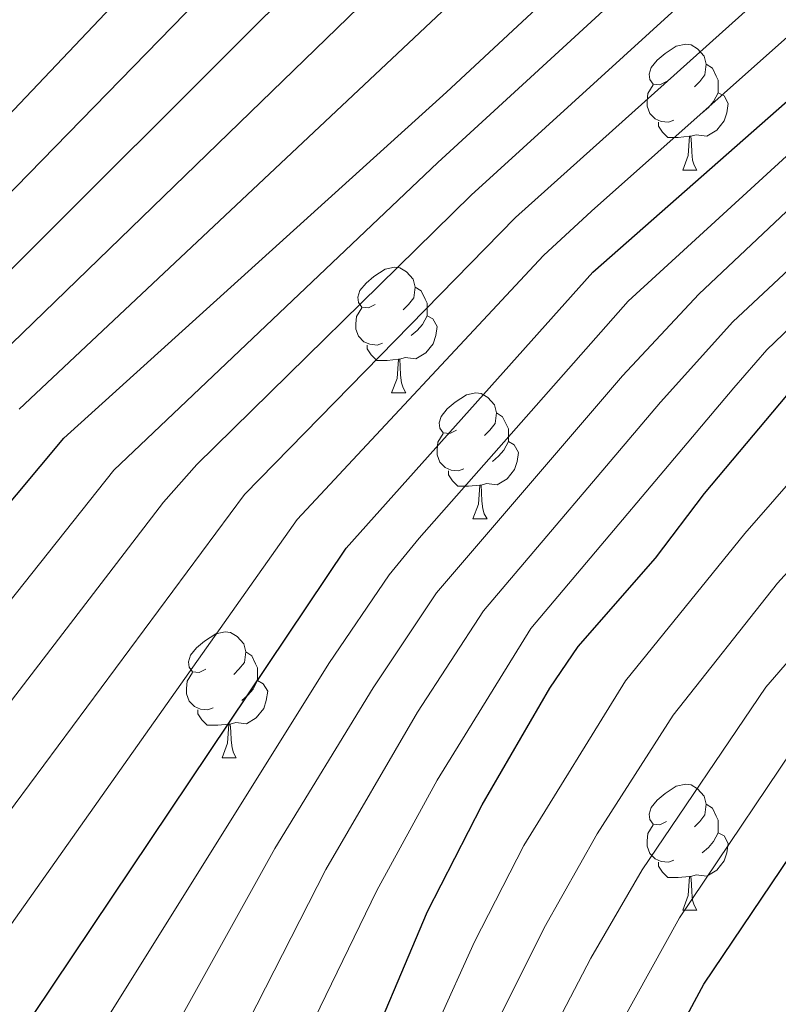
# Model space of a CAD drawing. Units: metres. Extents: x 599089 to 603588, y 4772713 to 4775749.
# Drawn here: x 600659 to 600719, y 4773802 to 4773881 of the extents above; entities that cross this region are included whole.
import ezdxf

# ---------------------------------------------------------------- set-up
doc = ezdxf.new("R2010")
doc.units = ezdxf.units.M
doc.header["$MEASUREMENT"] = 0
for name, color, linetype, lineweight in [('Nivel 36', 7, 'Continuous', 0), ('Nivel 4', 7, 'Continuous', 0), ('Nivel 5', 7, 'Continuous', 0), ('Nivel 51', 7, 'Continuous', 0), ('Nivel 54', 7, 'Continuous', 0), ('Nivel 61', 7, 'Continuous', 0), ('Nivel 63', 7, 'Continuous', 0)]:
    doc.layers.add(name, color=color, linetype=linetype, lineweight=lineweight)

msp = doc.modelspace()

# ---------------------------------------------------------------- linework, layer by layer
at = {"layer": 'Nivel 36', "color": 92, "linetype": 'Continuous', "lineweight": 0}
for p, q in [((600711.33, 4773868.6), (600712.45, 4773868.6)), ((600688.14, 4773850.83), (600689.26, 4773850.83)), ((600694.61, 4773840.8), (600695.74, 4773840.8)), ((600674.63, 4773821.75), (600675.76, 4773821.75)), ((600711.33, 4773809.61), (600712.45, 4773809.61))]:
    msp.add_line(p, q, dxfattribs=at)
at = {"layer": 'Nivel 36', "color": 92, "linetype": 'Continuous', "lineweight": 0, "flags": 128}
for points in [[(600710.03, 4773875.66), (600709.5, 4773875.4), (600708.97, 4773875.45), (600708.7, 4773875.82), (600708.65, 4773876.25), (600708.81, 4773876.77), (600709.29, 4773877.36), (600709.92, 4773877.89), (600710.82, 4773878.48), (600711.57, 4773878.64), (600711.99, 4773878.58), (600712.52, 4773878.27), (600713.05, 4773877.68), (600713.21, 4773877.04), (600713.1, 4773876.19), (600712.68, 4773875.66), (600712.26, 4773875.24)], [(600713.21, 4773877.04), (600713.69, 4773876.73), (600714, 4773876.09), (600714.16, 4773875.77), (600714.16, 4773875.19), (600714.16, 4773874.76), (600713.79, 4773874.07), (600713.37, 4773873.59), (600712.89, 4773873.17)], [(600710.61, 4773872.58), (600710.19, 4773872.42), (600709.6, 4773872.48), (600709.13, 4773872.69), (600708.7, 4773873.12), (600708.49, 4773873.7), (600708.49, 4773874.12), (600708.54, 4773874.71), (600708.97, 4773875.4)], [(600714.16, 4773874.76), (600714.62, 4773874.51), (600714.96, 4773873.9), (600714.85, 4773873.17), (600714.64, 4773872.53), (600714.06, 4773871.79), (600713.26, 4773871.31), (600712.41, 4773871.42), (600711.98, 4773871.29)], [(600711.87, 4773871.29), (600710.98, 4773871.2), (600710.14, 4773871.2), (600709.71, 4773871.63), (600709.39, 4773872.11), (600709.39, 4773872.42)], [(600711.33, 4773868.6), (600711.76, 4773869.76), (600711.87, 4773871.29), (600711.98, 4773871.29), (600712.02, 4773870.7), (600712.05, 4773870.02), (600712.12, 4773869.4), (600712.24, 4773869), (600712.45, 4773868.6)], [(600686.84, 4773857.89), (600686.31, 4773857.63), (600685.78, 4773857.68), (600685.51, 4773858.05), (600685.46, 4773858.48), (600685.62, 4773859), (600686.1, 4773859.59), (600686.73, 4773860.12), (600687.63, 4773860.71), (600688.38, 4773860.87), (600688.8, 4773860.81), (600689.33, 4773860.5), (600689.86, 4773859.91), (600690.02, 4773859.27), (600689.91, 4773858.42), (600689.49, 4773857.89), (600689.07, 4773857.47)], [(600690.02, 4773859.27), (600690.5, 4773858.96), (600690.81, 4773858.32), (600690.97, 4773858), (600690.97, 4773857.42), (600690.97, 4773856.99), (600690.6, 4773856.3), (600690.18, 4773855.82), (600689.7, 4773855.4)], [(600687.42, 4773854.81), (600687, 4773854.65), (600686.41, 4773854.71), (600685.94, 4773854.92), (600685.51, 4773855.35), (600685.3, 4773855.93), (600685.3, 4773856.35), (600685.35, 4773856.94), (600685.78, 4773857.63)], [(600690.97, 4773856.99), (600691.43, 4773856.74), (600691.77, 4773856.13), (600691.66, 4773855.4), (600691.45, 4773854.76), (600690.87, 4773854.02), (600690.07, 4773853.54), (600689.22, 4773853.65), (600688.79, 4773853.52)], [(600688.68, 4773853.52), (600687.79, 4773853.43), (600686.95, 4773853.43), (600686.52, 4773853.86), (600686.2, 4773854.34), (600686.2, 4773854.65)], [(600688.14, 4773850.83), (600688.57, 4773851.99), (600688.68, 4773853.52), (600688.79, 4773853.52), (600688.83, 4773852.93), (600688.86, 4773852.25), (600688.93, 4773851.63), (600689.05, 4773851.23), (600689.26, 4773850.83)], [(600693.31, 4773847.86), (600692.78, 4773847.59), (600692.25, 4773847.65), (600691.99, 4773848.02), (600691.93, 4773848.44), (600692.09, 4773848.96), (600692.57, 4773849.56), (600693.21, 4773850.09), (600694.11, 4773850.67), (600694.85, 4773850.83), (600695.28, 4773850.78), (600695.81, 4773850.46), (600696.34, 4773849.88), (600696.5, 4773849.24), (600696.39, 4773848.39), (600695.96, 4773847.86), (600695.54, 4773847.43)], [(600696.5, 4773849.24), (600696.97, 4773848.92), (600697.29, 4773848.28), (600697.45, 4773847.96), (600697.45, 4773847.38), (600697.45, 4773846.96), (600697.08, 4773846.27), (600696.66, 4773845.79), (600696.18, 4773845.37)], [(600693.9, 4773844.78), (600693.47, 4773844.62), (600692.89, 4773844.68), (600692.41, 4773844.89), (600691.99, 4773845.31), (600691.77, 4773845.9), (600691.77, 4773846.32), (600691.83, 4773846.9), (600692.25, 4773847.59)], [(600697.45, 4773846.96), (600697.9, 4773846.71), (600698.25, 4773846.09), (600698.14, 4773845.37), (600697.93, 4773844.73), (600697.34, 4773843.99), (600696.55, 4773843.51), (600695.7, 4773843.61), (600695.27, 4773843.48)], [(600695.16, 4773843.48), (600694.27, 4773843.4), (600693.42, 4773843.4), (600693, 4773843.83), (600692.68, 4773844.3), (600692.68, 4773844.62)], [(600694.61, 4773840.8), (600695.05, 4773841.96), (600695.16, 4773843.48), (600695.27, 4773843.48), (600695.3, 4773842.9), (600695.34, 4773842.21), (600695.41, 4773841.6), (600695.52, 4773841.2), (600695.74, 4773840.8)], [(600673.33, 4773828.81), (600672.8, 4773828.55), (600672.27, 4773828.6), (600672.01, 4773828.97), (600671.95, 4773829.4), (600672.11, 4773829.92), (600672.59, 4773830.51), (600673.23, 4773831.04), (600674.13, 4773831.63), (600674.88, 4773831.79), (600675.3, 4773831.73), (600675.83, 4773831.42), (600676.36, 4773830.83), (600676.52, 4773830.19), (600676.41, 4773829.34), (600675.98, 4773828.81), (600675.56, 4773828.39)], [(600676.52, 4773830.19), (600677, 4773829.88), (600677.31, 4773829.24), (600677.47, 4773828.92), (600677.47, 4773828.34), (600677.47, 4773827.91), (600677.1, 4773827.22), (600676.68, 4773826.74), (600676.2, 4773826.32)], [(600673.92, 4773825.73), (600673.49, 4773825.57), (600672.91, 4773825.63), (600672.43, 4773825.84), (600672.01, 4773826.27), (600671.79, 4773826.85), (600671.79, 4773827.27), (600671.85, 4773827.86), (600672.27, 4773828.55)], [(600677.47, 4773827.91), (600677.92, 4773827.66), (600678.27, 4773827.05), (600678.16, 4773826.32), (600677.95, 4773825.68), (600677.36, 4773824.94), (600676.57, 4773824.46), (600675.72, 4773824.57), (600675.29, 4773824.44)], [(600675.18, 4773824.44), (600674.29, 4773824.35), (600673.44, 4773824.35), (600673.02, 4773824.78), (600672.7, 4773825.26), (600672.7, 4773825.57)], [(600674.63, 4773821.75), (600675.07, 4773822.91), (600675.18, 4773824.44), (600675.29, 4773824.44), (600675.32, 4773823.85), (600675.36, 4773823.17), (600675.43, 4773822.55), (600675.54, 4773822.15), (600675.76, 4773821.75)], [(600710.03, 4773816.67), (600709.5, 4773816.41), (600708.97, 4773816.46), (600708.7, 4773816.83), (600708.65, 4773817.26), (600708.81, 4773817.78), (600709.29, 4773818.37), (600709.92, 4773818.9), (600710.82, 4773819.49), (600711.57, 4773819.65), (600711.99, 4773819.59), (600712.52, 4773819.28), (600713.05, 4773818.69), (600713.21, 4773818.05), (600713.1, 4773817.2), (600712.68, 4773816.67), (600712.26, 4773816.25)], [(600713.21, 4773818.05), (600713.69, 4773817.74), (600714, 4773817.1), (600714.16, 4773816.78), (600714.16, 4773816.2), (600714.16, 4773815.77), (600713.79, 4773815.08), (600713.37, 4773814.6), (600712.89, 4773814.18)], [(600710.61, 4773813.59), (600710.19, 4773813.43), (600709.6, 4773813.49), (600709.13, 4773813.7), (600708.7, 4773814.13), (600708.49, 4773814.71), (600708.49, 4773815.13), (600708.54, 4773815.72), (600708.97, 4773816.41)], [(600714.16, 4773815.77), (600714.62, 4773815.52), (600714.96, 4773814.91), (600714.85, 4773814.18), (600714.64, 4773813.54), (600714.06, 4773812.8), (600713.26, 4773812.32), (600712.41, 4773812.43), (600711.98, 4773812.3)], [(600711.87, 4773812.3), (600710.98, 4773812.21), (600710.14, 4773812.21), (600709.71, 4773812.64), (600709.39, 4773813.12), (600709.39, 4773813.43)], [(600711.33, 4773809.61), (600711.76, 4773810.77), (600711.87, 4773812.3), (600711.98, 4773812.3), (600712.02, 4773811.71), (600712.05, 4773811.03), (600712.12, 4773810.41), (600712.24, 4773810.01), (600712.45, 4773809.61)]]:
    msp.add_lwpolyline(points, dxfattribs=at)
at = {"layer": 'Nivel 4', "color": 36, "linetype": 'Continuous', "lineweight": 30, "flags": 128}
for points, elevation in [([(600642.92, 4773857.47), (600687.72, 4773904.74), (600714.83, 4773931.2), (600724.26, 4773940.87), (600729.88, 4773947.17), (600736.92, 4773956.52), (600744.34, 4773969.14), (600749.49, 4773979.09), (600753.32, 4773989.02), (600758.7, 4774007.03), (600768.33, 4774027.11)], 325), ([(600633.46, 4773813.04), (600662.04, 4773847.23), (600692.52, 4773874.81), (600731.34, 4773910.95), (600755.25, 4773931.79), (600771.9, 4773953.76), (600783.11, 4773975.65), (600791.8, 4774005.37), (600799.39, 4774026.61)], 350), ([(600635.38, 4773756.26), (600659.6, 4773801.28), (600684.51, 4773838.45), (600704.18, 4773860.45), (600738.25, 4773890.49), (600755.6, 4773904), (600787.93, 4773927.97), (600796.83, 4773941.38), (600807.33, 4773971.12), (600807.74, 4773972.22), (600812.01, 4773992.98), (600815.58, 4774004.44), (600817.4, 4774008.99), (600820.38, 4774014.89)], 375), ([(600657.98, 4773732.95), (600659.76, 4773736.54), (600664.35, 4773750.39), (600669.25, 4773762.32), (600685.29, 4773796), (600691.01, 4773809.49), (600695.36, 4773818.01), (600700.74, 4773827.3), (600702.99, 4773830.61), (600709.16, 4773837.67), (600713.06, 4773842.83), (600721.29, 4773852.61), (600727.58, 4773858.83), (600736.69, 4773868.84), (600743.79, 4773874.59), (600760.57, 4773885.47)], 400), ([(600643.64, 4773699.55), (600660.75, 4773708.84), (600675.15, 4773717.48), (600677.51, 4773721.74), (600683.94, 4773739.34), (600693.87, 4773766.66), (600696.45, 4773774.73), (600707.73, 4773793.89), (600713, 4773803.72), (600726.16, 4773823.22), (600729.19, 4773826.77), (600732.08, 4773829.54), (600739.23, 4773835.34), (600750.06, 4773844.83), (600753.32, 4773847.29), (600760.52, 4773851.55), (600767.7, 4773856.91), (600771.62, 4773859.38), (600783.62, 4773864.34), (600793.46, 4773870.42), (600806.45, 4773876.89), (600813.54, 4773880.99)], 425)]:
    msp.add_lwpolyline(points, dxfattribs=dict(at, elevation=elevation))
at = {"layer": 'Nivel 5', "color": 36, "linetype": 'Continuous', "lineweight": 0, "flags": 128}
for points, elevation in [([(600652.06, 4773854.95), (600693.84, 4773896.66), (600731.92, 4773933.11), (600740.48, 4773941.87), (600744, 4773946.03), (600757.19, 4773966.54), (600762.31, 4773976.86), (600765.23, 4773983.67), (600772.02, 4774005.93), (600782.77, 4774031.02)], 335), ([(600655.26, 4773852.24), (600697.62, 4773893.32), (600735.75, 4773929.23), (600746.06, 4773939.22), (600748.62, 4773942.29), (600758.14, 4773956.29), (600760.61, 4773959.45), (600766.22, 4773970.3), (600770.71, 4773979.67), (600777.93, 4774003.53), (600787.94, 4774028.79)], 340), ([(600658.46, 4773849.53), (600728.04, 4773915), (600750.66, 4773935.51), (600753.21, 4773938.57), (600766.39, 4773956.83), (600776.81, 4773977.38), (600785.09, 4774004.92), (600793.16, 4774026.52)], 345), ([(600648.86, 4773857.66), (600690.38, 4773900.3), (600728.09, 4773936.99), (600733.79, 4773943.08), (600739.38, 4773949.77), (600748.94, 4773964.85), (600755.06, 4773976.16), (600759.28, 4773986.35), (600764.7, 4774004.6), (600766.14, 4774008.33), (600773.83, 4774025.02)], 330), ([(600639.36, 4773751.28), (600663.93, 4773798.54), (600683.15, 4773829.26), (600687.95, 4773836.34), (600690.34, 4773839.27), (600706.98, 4773858.15), (600727.48, 4773876.94), (600739.14, 4773887.05), (600752.81, 4773897.35), (600791.11, 4773924.53), (600796.06, 4773929.88), (600799.33, 4773934.15), (600802.57, 4773940.53), (600804.3, 4773947.5), (600810.63, 4773970.03), (600814.14, 4773985.17), (600819.27, 4774001.85), (600822.83, 4774010.35), (600831.3, 4774024.38)], 380), ([(600638.02, 4773809.43), (600666.01, 4773844.69), (600691.82, 4773869.2), (600730.38, 4773904.63), (600755.75, 4773926.09), (600757.89, 4773928.14), (600774.4, 4773947.57), (600777.92, 4773953.44), (600787.45, 4773973.32), (600796.08, 4774003.65), (600802.88, 4774022.65)], 355), ([(600645.46, 4773810.17), (600669.97, 4773842.14), (600672.62, 4773845.14), (600694.48, 4773866.61), (600726.75, 4773896), (600736.63, 4773904.73), (600760.53, 4773924.49), (600776.46, 4773941.16), (600778.93, 4773944.3), (600783.5, 4773952.45), (600791.79, 4773970.99), (600793.1, 4773974.77), (600799.83, 4774000.24), (600802.92, 4774009.52), (600807.37, 4774021.05)], 360), ([(600654.37, 4773803.63), (600680.61, 4773840.74), (600700.23, 4773861.79), (600704.07, 4773865.31), (600735.54, 4773893.35), (600765.24, 4773916.71), (600778.03, 4773927.36), (600781.38, 4773929.59), (600783.33, 4773931.29), (600785.68, 4773934.53), (600791.84, 4773943.85), (600801.5, 4773969.25), (600802.71, 4773972.79), (600807.58, 4773994.12), (600811.36, 4774006.13), (600813.09, 4774010.53), (600816.18, 4774017.23)], 370), ([(600648.99, 4773805.75), (600676.42, 4773842.73), (600698, 4773864.83), (600735.87, 4773898.82), (600762.06, 4773919.85), (600774.75, 4773931.65), (600778.06, 4773933.93), (600781.13, 4773937.8), (600786.86, 4773946.33), (600796.85, 4773970.72), (600798.09, 4773974.47), (600804.28, 4773999.09), (600807.14, 4774007.82), (600810.25, 4774015.78)], 365), ([(600655.15, 4773757.8), (600659.5, 4773766.94), (600682.9, 4773812.85), (600690.21, 4773825.39), (600695.47, 4773833.47), (600709.56, 4773850.09), (600715.32, 4773856.49), (600723.02, 4773863.71), (600732.08, 4773872.89), (600739.95, 4773879.52), (600756.69, 4773891.41)], 390), ([(600652.58, 4773722.04), (600660.4, 4773723.71), (600664.01, 4773725.77), (600664.84, 4773726.76), (600666.73, 4773730.32), (600672.73, 4773747.47), (600685.22, 4773777.96), (600700.29, 4773808.21), (600704.51, 4773815.69), (600710.58, 4773825.15), (600718.88, 4773835.66), (600726.52, 4773844.08), (600734.65, 4773851.55), (600743.34, 4773860.21), (600746.45, 4773862.73), (600760.65, 4773872.47), (600764.99, 4773875.03), (600777.04, 4773880.23), (600789.47, 4773887.94)], 410), ([(600656.14, 4773744.71), (600658.93, 4773752.27), (600664.37, 4773764.63), (600686.95, 4773811.17), (600691.77, 4773819.98), (600699.22, 4773832.05), (600715.41, 4773851.25), (600718.04, 4773854.26), (600725.3, 4773861.27), (600734.38, 4773870.86), (600741.87, 4773877.05), (600758.63, 4773888.44)], 395), ([(600657.82, 4773727.24), (600661.35, 4773729.77), (600663.25, 4773733.42), (600668.54, 4773748.93), (600673.28, 4773760.73), (600681.57, 4773779.25), (600688.74, 4773793.81), (600694.73, 4773807.08), (600698.68, 4773814.75), (600706.78, 4773827.88), (600716.29, 4773839.62), (600723.64, 4773848.06), (600731.12, 4773855.19), (600740.01, 4773864.53), (600743.03, 4773867.16), (600746.3, 4773869.48), (600760.55, 4773879.09), (600774.85, 4773885.52)], 405), ([(600655.3, 4773717.64), (600662.89, 4773720.15), (600666.51, 4773721.95), (600668.28, 4773723.67), (600670.21, 4773727.21), (600676.92, 4773746.02), (600689.01, 4773776.99), (600704.02, 4773805.79), (600708.09, 4773812.81), (600717.94, 4773827.38), (600726.54, 4773837.3), (600746.67, 4773855.9), (600764.09, 4773868.06), (600767.2, 4773869.81), (600779.23, 4773874.93), (600792, 4773882.69)], 415), ([(600653.37, 4773766.79), (600665.56, 4773790.6), (600678.84, 4773814.53), (600686.68, 4773827.33), (600691.71, 4773834.91), (600706.53, 4773852.19), (600712.6, 4773858.7), (600729.78, 4773874.91), (600738.02, 4773881.98)], 385), ([(600658.03, 4773713.24), (600668.87, 4773718.29), (600671.71, 4773720.57), (600673.74, 4773724.07), (600692.73, 4773775.86), (600711.06, 4773808.99), (600722.05, 4773825.3), (600728.73, 4773832.87), (600749.7, 4773851.39), (600767.55, 4773863.62), (600781.42, 4773869.63), (600789.97, 4773874.93), (600803.44, 4773881.97)], 420)]:
    msp.add_lwpolyline(points, dxfattribs=dict(at, elevation=elevation))
at = {"layer": 'Nivel 61', "color": 250, "linetype": 'Continuous', "lineweight": 0}
msp.add_3dface([(600017.34, 4773119.71), (599983.35, 4775433.31), (603372.85, 4775483.83), (603407.97, 4773170.27)], dxfattribs=at)
at = {"layer": 'Nivel 63', "color": 7, "linetype": 'Continuous', "lineweight": 0}
msp.add_3dface([(599133.61, 4772712.67), (599089.35, 4775682.35), (603544, 4775748.77), (603588.22, 4772779.09)], dxfattribs=at)

# ---------------------------------------------------------------- meshes
at = {"layer": 'Nivel 51', "color": 154, "linetype": 'Continuous', "lineweight": 13}
mesh = msp.add_polyface(dxfattribs=at)
corners = [(600289.89, 4773441.42, 297.98), (600274.46, 4773436.41, 298.74), (600270.17, 4773443.96, 298.66), (600267.41, 4773454.9, 298.47), (600266.33, 4773462.42, 298.19), (600266.27, 4773467.66, 297.92), (600266.52, 4773473.89, 297.78), (600268.69, 4773483.75, 297.55), (600271.09, 4773490.18, 297.42), (600274.95, 4773496.5, 297), (600283.74, 4773509.69, 294.7), (600291.18, 4773520.19, 293.54), (600296.16, 4773526.43, 293.01), (600302.95, 4773533.47, 292.63), (600317.46, 4773547.2, 291.94), (600331.74, 4773561.88, 291.28), (600343.42, 4773574.47, 290.86), (600350.85, 4773583.93, 290.95), (600355.69, 4773592.34, 290.83), (600366.54, 4773613.73, 290.26), (600392.14, 4773662.11, 288.56), (600393.65, 4773665.79, 288.43), (600396.22, 4773676.77, 288.11), (600396.87, 4773680.75, 288.01), (600397.1, 4773684.72, 287.92), (600392.71, 4773725.39, 287.55), (600392.62, 4773730.14, 287.55), (600392.56, 4773733.38, 287.55), (600393.46, 4773741.01, 287.55), (600394.38, 4773744.88, 287.18), (600397.5, 4773752.15, 285.83), (600401.4, 4773758.39, 285.42), (600403.84, 4773761.51, 285.35), (600408.98, 4773766.55, 285.19), (600415.49, 4773771.48, 284.82), (600422.35, 4773775.53, 284.44), (600428.66, 4773778.14, 284.18), (600451.83, 4773784.37, 283.89), (600468.46, 4773789.8, 283.3), (600479.67, 4773794.13, 282.89), (600488.31, 4773798.46, 282.58), (600498.31, 4773805.09, 282.22), (600501.16, 4773807.31, 282.2), (600512.64, 4773816.28, 282.14), (600521.66, 4773824.18, 282.2), (600532.29, 4773834.68, 281.67), (600543.55, 4773847.44, 281.09), (600555.63, 4773863.37, 280.86), (600559.54, 4773869.13, 280.74), (600567.48, 4773883.03, 280.4), (600572.85, 4773891.33, 280.14), (600583.04, 4773903.63, 279.42), (600596.58, 4773918.27, 278.84), (600602.2, 4773923.97, 278.65), (600608.04, 4773929.28, 278.46), (600633.24, 4773949.17, 277.65), (600656.94, 4773969.06, 275.9), (600669.47, 4773980.49, 275.09), (600674.97, 4773986.23, 274.6), (600679.61, 4773992.81, 274.12), (600681.63, 4773997.43, 274.06), (600682.45, 4774001.34, 274.09), (600682.96, 4774005.89, 273.97), (600683.9, 4774021.86, 273.46), (600685.51, 4774031.14, 273.1), (600688.14, 4774039.74, 272.73), (600691.52, 4774047.07, 272.34), (600693.48, 4774050.54, 272.13), (600697.93, 4774057.04, 271.72), (600719.99, 4774084.95, 270.25), (600736.87, 4774107.29, 269.88), (600744.63, 4774117.02, 269.56), (600755.61, 4774128.65, 268.82), (600778.1, 4774149.42, 268.36), (600789.52, 4774158.15, 268.02), (600793.06, 4774160.02, 267.87), (600796.19, 4774160.91, 267.69), (600805.56, 4774162.37, 266.68), (600813.35, 4774164.1, 266.46), (600823.29, 4774167.02, 266.28), (600830.7, 4774170.04, 266.15), (600838.93, 4774174.59, 266.01), (600851.99, 4774183.85, 265.78), (600869.65, 4774198.09, 265.38), (600885.9, 4774214.87, 265), (600896.76, 4774225.47, 264.67), (600901.86, 4774231.61, 264.49), (600911.28, 4774243.88, 264), (600921.61, 4774255.99, 262.39), (600926.86, 4774263.06, 261.71), (600931, 4774269.89, 261.14), (600935.57, 4774279.24, 260.49), (600941.23, 4774292.18, 259.86), (600945.71, 4774303.31, 259.79), (600949.28, 4774310.94, 259.41), (600956.68, 4774323.57, 258.3), (600963.43, 4774333.41, 257.2), (600966.57, 4774339.35, 256.63), (600969.5, 4774348.94, 255.95), (600971.5, 4774360.5, 255.62), (600972.65, 4774364.31, 255.41), (600975.13, 4774370.73, 254.95), (600978.83, 4774377.74, 254.21), (600980.64, 4774380.19, 253.94), (600983.55, 4774383.04, 253.62), (600987.02, 4774385, 253.3), (600989.73, 4774385.8, 253.15), (600987.47, 4774370.66, 260.24), (600984.96, 4774365.37, 254.79), (600983.16, 4774358.77, 255.62), (600981.97, 4774347.1, 256.58), (600981.21, 4774343.19, 256.8), (600978.85, 4774336.39, 257.13), (600974.09, 4774324.95, 257.63), (600971.27, 4774320.31, 257.87), (600953.55, 4774296.35, 259.48), (600945.48, 4774283.88, 259.81), (600939.57, 4774273.88, 260.65), (600935.92, 4774265.39, 261.99), (600929.34, 4774252.89, 262.94), (600924.11, 4774244.5, 263.5), (600917.27, 4774234.67, 264.17), (600907.4, 4774222.28, 264.67), (600888.38, 4774200.21, 265.09), (600876.7, 4774187.69, 265.53), (600870.61, 4774182.35, 265.59), (600867.25, 4774180.15, 265.62), (600863.66, 4774178.39, 265.68), (600831.64, 4774165.52, 266.52), (600822.58, 4774160.98, 266.52), (600815.11, 4774157.94, 266.69), (600810.29, 4774157.21, 266.69), (600804.26, 4774156.46, 267.36), (600799.32, 4774156.07, 267.53), (600794.66, 4774154.89, 267.55), (600791.03, 4774153.21, 267.69), (600786.26, 4774150.02, 267.89), (600783.19, 4774147.48, 268.03), (600768.95, 4774134.15, 269.16), (600760.4, 4774125.74, 269.37), (600747.43, 4774111.9, 269.37), (600728.16, 4774086.68, 270.13), (600716.38, 4774065.75, 270.72), (600703.31, 4774048.43, 271.05), (600699.08, 4774042.23, 271.49), (600695.14, 4774035.25, 272.06), (600693.46, 4774030.12, 272.47), (600692.43, 4774024.52, 272.82), (600691.82, 4774016.56, 273.14), (600691.5, 4774004.53, 273.48), (600691.07, 4774001.67, 273.58), (600690.23, 4773996.06, 273.77), (600689.02, 4773992.25, 273.93), (600687.41, 4773988.59, 274.09), (600685.4, 4773985.1, 274.26), (600680.99, 4773979.23, 274.51), (600675.7, 4773973.2, 274.58), (600669.48, 4773967.37, 274.78), (600651.1, 4773952.06, 276.77), (600635.16, 4773938.95, 277.84), (600625.32, 4773931, 278.19), (600607.64, 4773917.66, 278.21), (600598.69, 4773909.71, 279.05), (600591.07, 4773902.28, 279.53), (600585.67, 4773896.38, 279.69), (600579.75, 4773888.87, 279.82), (600575.55, 4773882.06, 279.9), (600567.98, 4773867.92, 280.06), (600565.86, 4773864.53, 280.1), (600561.76, 4773859.07, 280.17), (600545.26, 4773839.43, 280.52), (600534.65, 4773827.51, 281.68), (600528.35, 4773820.88, 282.19), (600519.06, 4773812.39, 282.34), (600510.2, 4773805.19, 282.41), (600501.29, 4773798.35, 282.83), (600500.69, 4773797.89, 282.86), (600497.38, 4773795.65, 283.05), (600490.5, 4773791.81, 283.21), (600479.59, 4773786.81, 283.14), (600443.58, 4773772.81, 283.88), (600425.01, 4773765.39, 283.84), (600422.67, 4773764.2, 283.86), (600419.46, 4773761.87, 283.89), (600416.47, 4773759.14, 283.98), (600409.27, 4773752.02, 284.69), (600406.75, 4773748.98, 285.1), (600404.52, 4773745.54, 285.53), (600402.83, 4773741.83, 285.99), (600401.78, 4773738, 286.48), (600401.3, 4773734.06, 286.87), (600401.33, 4773725.84, 287.21), (600402.82, 4773714.21, 287.44), (600403.04, 4773710.23, 287.55), (600403.1, 4773695.32, 288.7), (600403.14, 4773684.53, 288.96), (600403.03, 4773674, 288.85), (600402.26, 4773670.13, 288.74), (600400.96, 4773666.35, 288.61), (600397.35, 4773658.99, 288.34), (600391.88, 4773648.89, 288.25), (600377.1, 4773620.54, 289.57), (600360.79, 4773589.24, 289.57), (600355.39, 4773580.06, 290.19), (600350.73, 4773573.54, 290.83), (600345.57, 4773567.41, 291.4), (600323.17, 4773544.7, 292.26), (600301.04, 4773522.13, 293.81), (600296.49, 4773515.61, 294.26), (600286.6, 4773498.14, 295.48), (600283.45, 4773490.84, 296.05), (600282.3, 4773487, 296.3), (600281.44, 4773480.95, 296.57), (600281.44, 4773476.91, 296.69), (600282.38, 4773468.92, 296.97), (600283.85, 4773461.29, 297.46)]
mesh.append_faces([[corners[k] for k in face] for face in [(2, 0, 1), (107, 105, 106)]], dxfattribs={"vtx0": -1, "color": 154})
mesh.append_faces([[corners[k] for k in face] for face in [(0, 2, 215), (215, 4, 214), (214, 6, 213), (213, 7, 212), (212, 7, 211), (211, 8, 210), (210, 9, 209), (209, 10, 208), (208, 11, 207), (207, 13, 206), (206, 15, 205), (205, 16, 204), (204, 17, 203), (203, 17, 202), (202, 19, 201), (201, 19, 200), (200, 20, 199), (199, 21, 198), (198, 21, 197), (197, 22, 196), (196, 23, 195), (195, 24, 194), (194, 25, 193), (193, 25, 192), (192, 25, 191), (191, 26, 190), (190, 27, 189), (189, 28, 188), (188, 29, 187), (187, 30, 186), (186, 31, 185), (185, 32, 184), (184, 33, 183), (183, 34, 182), (182, 35, 181), (181, 36, 180), (180, 38, 179), (179, 39, 178), (178, 40, 177), (177, 41, 176), (176, 41, 175), (175, 42, 174), (174, 43, 173), (173, 44, 172), (172, 44, 171), (171, 45, 170), (170, 46, 169), (169, 48, 168), (168, 48, 167), (167, 49, 166), (166, 50, 165), (165, 50, 164), (164, 51, 163), (163, 52, 162), (162, 52, 161), (161, 54, 160), (160, 55, 159), (159, 55, 158), (158, 56, 157), (157, 57, 156), (156, 57, 155), (155, 58, 154), (154, 59, 153), (153, 59, 152), (152, 60, 151), (151, 61, 150), (150, 62, 149), (149, 62, 148), (148, 63, 147), (147, 64, 146), (146, 64, 145), (145, 65, 144), (144, 67, 143), (143, 68, 142), (142, 69, 141), (141, 70, 140), (140, 71, 139), (139, 72, 138), (138, 73, 137), (137, 73, 136), (136, 74, 135), (135, 74, 134), (134, 76, 133), (133, 77, 132), (132, 77, 131), (131, 78, 130), (130, 78, 129), (129, 79, 128), (128, 81, 127), (127, 82, 126), (126, 83, 125), (125, 83, 124), (124, 83, 123), (123, 84, 122), (122, 86, 121), (121, 87, 120), (120, 88, 119), (119, 89, 118), (118, 90, 117), (117, 91, 116), (116, 92, 115), (115, 94, 114), (114, 96, 113), (113, 96, 112), (112, 97, 111), (111, 98, 110), (110, 98, 109), (109, 100, 108), (108, 101, 107), (105, 107, 104)]], dxfattribs={"vtx0": -1, "vtx1": -1, "color": 154})
mesh.append_faces([[corners[k] for k in face] for face in [(215, 2, 3), (215, 3, 4), (214, 4, 5), (214, 5, 6), (213, 6, 7), (211, 7, 8), (210, 8, 9), (209, 9, 10), (208, 10, 11), (207, 11, 12), (207, 12, 13), (206, 13, 14), (206, 14, 15), (205, 15, 16), (204, 16, 17), (202, 17, 18), (202, 18, 19), (200, 19, 20), (199, 20, 21), (197, 21, 22), (196, 22, 23), (195, 23, 24), (194, 24, 25), (191, 25, 26), (190, 26, 27), (189, 27, 28), (188, 28, 29), (187, 29, 30), (186, 30, 31), (185, 31, 32), (184, 32, 33), (183, 33, 34), (182, 34, 35), (181, 35, 36), (180, 36, 37), (180, 37, 38), (179, 38, 39), (178, 39, 40), (177, 40, 41), (175, 41, 42), (174, 42, 43), (173, 43, 44), (171, 44, 45), (170, 45, 46), (169, 46, 47), (169, 47, 48), (167, 48, 49), (166, 49, 50), (164, 50, 51), (163, 51, 52), (161, 52, 53), (161, 53, 54), (160, 54, 55), (158, 55, 56), (157, 56, 57), (155, 57, 58), (154, 58, 59), (152, 59, 60), (151, 60, 61), (150, 61, 62), (148, 62, 63), (147, 63, 64), (145, 64, 65), (144, 65, 66), (144, 66, 67), (143, 67, 68), (142, 68, 69), (141, 69, 70), (140, 70, 71), (139, 71, 72), (138, 72, 73), (136, 73, 74), (134, 74, 75), (134, 75, 76), (133, 76, 77), (131, 77, 78), (129, 78, 79), (128, 79, 80), (128, 80, 81), (127, 81, 82), (126, 82, 83), (123, 83, 84), (122, 84, 85), (122, 85, 86), (121, 86, 87), (120, 87, 88), (119, 88, 89), (118, 89, 90), (117, 90, 91), (116, 91, 92), (115, 92, 93), (115, 93, 94), (114, 94, 95), (114, 95, 96), (112, 96, 97), (111, 97, 98), (109, 98, 99), (109, 99, 100), (108, 100, 101), (107, 101, 102), (107, 102, 103), (107, 103, 104)]], dxfattribs={"vtx0": -1, "vtx2": -1, "color": 154})
at = {"layer": 'Nivel 54', "color": 20, "linetype": 'Continuous', "lineweight": 0}
mesh = msp.add_polyface(dxfattribs=at)
corners = [(600965.09, 4774279.99, 265.94), (600959.01, 4774269.25, 266.63), (600953.06, 4774259.95, 267.31), (600943.77, 4774246.63, 268.42), (600918.18, 4774212.73, 271.32), (600908.9, 4774201.13, 272.21), (600896.75, 4774186.8, 273.31), (600888.53, 4774177.72, 274.03), (600881.59, 4774170.7, 274.59), (600872.38, 4774162.49, 275.15), (600862.48, 4774154.36, 275.74), (600852.89, 4774146.8, 276.38), (600846.12, 4774141.94, 276.85), (600824.72, 4774128.39, 279.19), (600803.71, 4774116.23, 279.98), (600799.53, 4774113.65, 280.29), (600793.28, 4774109.32, 281.1), (600787.14, 4774104.63, 281.94), (600776.85, 4774096.35, 282.66), (600771.2, 4774091.3, 283.03), (600765.72, 4774085.7, 283.42), (600758.51, 4774076.82, 284.02), (600752.41, 4774068.26, 284.77), (600746.13, 4774058.52, 285.9), (600740.43, 4774048.53, 286.48), (600734.02, 4774036.34, 287.35), (600728.92, 4774025.89, 288.32), (600711.94, 4773984.25, 290.72), (600708.01, 4773976.58, 291.07), (600701.24, 4773965.96, 291.6), (600694.69, 4773957.09, 292.16), (600681.78, 4773940.68, 293.39), (600678.36, 4773937.41, 293.61), (600644.29, 4773910.04, 295.62), (600632.66, 4773901.55, 296.63), (600627.71, 4773897.15, 296.85), (600622.53, 4773891.19, 297.24), (600614.08, 4773880.24, 297.84), (600610.02, 4773874, 298.14), (600592.44, 4773841.01, 299.67), (600587.44, 4773832.33, 300.22), (600581.25, 4773823.07, 300.95), (600574.09, 4773813.13, 301.18), (600568.31, 4773805.84, 301.63), (600562.46, 4773799.56, 302.12), (600551.52, 4773790.06, 302.92), (600533.36, 4773776.97, 303.88), (600501.94, 4773755.79, 305.66), (600497.46, 4773752.77, 305.91), (600477.03, 4773740.26, 306.73), (600470.02, 4773735.43, 307.28), (600458.34, 4773726.21, 308.2), (600453.04, 4773721.09, 308.41), (600448.14, 4773715.36, 308.81), (600446.2, 4773712.62, 309.03), (600442.58, 4773706.15, 309.48), (600439.06, 4773698.8, 309.96), (600434.57, 4773688.18, 310.1), (600430.26, 4773674.25, 310.43), (600425.81, 4773656.55, 310.94), (600418.89, 4773634.28, 311.19), (600414.9, 4773622.61, 311.35), (600405.56, 4773602.99, 311.89), (600395.86, 4773585.06, 312.28), (600388.1, 4773572.9, 312.5), (600377.5, 4773559.3, 312.76), (600367.91, 4773548.73, 312.98), (600329.02, 4773508.91, 312.89), (600324.6, 4773503.09, 312.69), (600321.4, 4773497.99, 312.59), (600319.83, 4773494.94, 312.55), (600317.05, 4773488.03, 312.45), (600314.29, 4773479.05, 312.33), (600313.69, 4773475.51, 312.28), (600312.76, 4773465.55, 312.1), (600312.2, 4773457.93, 312.12), (600312.27, 4773454.75, 312.06), (600314.78, 4773440.45, 311.84), (600326.41, 4773402.71, 311.51), (600328.38, 4773394.48, 311.28), (600329.1, 4773389.91, 311.28), (600329.37, 4773381.19, 311.28), (600328.82, 4773373.39, 311.28), (600328.05, 4773368.95, 311.28), (600323.52, 4773349.44, 311.2), (600322.69, 4773345.84, 311.19), (600317.58, 4773323.83, 311.11), (600316.88, 4773318.54, 311.18), (600316.82, 4773315.06, 311.26), (600317.11, 4773306.75, 311.16), (600318.09, 4773299.46, 310.94), (600321.37, 4773286.16, 310.77), (600328.94, 4773256.07, 310.24), (600330.36, 4773250.5, 310.17), (600343.4, 4773189.43, 309.74), (600345.31, 4773179.21, 309.58), (600346.14, 4773172.27, 309.52), (600346.95, 4773161.45, 309.49), (600346.9, 4773153.87, 309.42), (600344.9, 4773139.36, 309.33), (600341.37, 4773124.55, 309.31), (600333.83, 4773124.43, 309.31), (600337.71, 4773140.71, 309.33), (600339.59, 4773154.4, 309.42), (600339.64, 4773161.2, 309.49), (600338.86, 4773171.57, 309.52), (600338.08, 4773178.1, 309.58), (600336.24, 4773187.99, 309.74), (600323.24, 4773248.84, 310.17), (600321.42, 4773255.97, 310.27), (600315.14, 4773284.72, 310.77), (600311.8, 4773298.26, 310.94), (600310.73, 4773306.21, 311.16), (600310.42, 4773315.01, 311.26), (600310.49, 4773319.02, 311.18), (600311.28, 4773324.97, 311.11), (600321.78, 4773370.22, 311.28), (600322.47, 4773374.17, 311.28), (600322.97, 4773381.32, 311.28), (600322.72, 4773389.31, 311.28), (600322.1, 4773393.23, 311.28), (600320.24, 4773401.03, 311.51), (600308.55, 4773438.95, 311.84), (600305.89, 4773454.13, 312.06), (600305.81, 4773458.1, 312.12), (600306.39, 4773466.07, 312.1), (600307.35, 4773476.34, 312.28), (600308.05, 4773480.53, 312.33), (600311.02, 4773490.17, 312.45), (600314.01, 4773497.6, 312.55), (600315.83, 4773501.15, 312.59), (600319.34, 4773506.73, 312.69), (600324.17, 4773513.09, 312.89), (600363.25, 4773553.11, 312.98), (600372.6, 4773563.42, 312.76), (600382.87, 4773576.59, 312.5), (600390.35, 4773588.3, 312.28), (600399.86, 4773605.89, 311.89), (600408.97, 4773625.03, 311.35), (600412.81, 4773636.26, 311.19), (600419.65, 4773658.28, 310.94), (600424.1, 4773675.97, 310.43), (600424.41, 4773676.97, 310.41), (600428.56, 4773690.37, 310.1), (600433.23, 4773701.43, 309.96), (600436.9, 4773709.1, 309.48), (600440.79, 4773716.03, 309.03), (600443.09, 4773719.29, 308.81), (600448.38, 4773725.48, 308.41), (600454.13, 4773731.03, 308.2), (600466.22, 4773740.57, 307.28), (600473.54, 4773745.62, 306.73), (600483.08, 4773751.47, 306.35), (600494, 4773758.15, 305.91), (600501.82, 4773763.43, 305.47), (600529.71, 4773782.21, 303.88), (600547.55, 4773795.08, 302.92), (600558.02, 4773804.17, 302.12), (600563.46, 4773810.01, 301.63), (600568.99, 4773816.99, 301.18), (600576, 4773826.72, 300.95), (600582.01, 4773835.71, 300.22), (600586.85, 4773844.11, 299.67), (600604.51, 4773877.25, 298.14), (600608.86, 4773883.95, 297.84), (600617.59, 4773895.24, 297.24), (600623.16, 4773901.65, 296.85), (600628.64, 4773906.53, 296.63), (600640.52, 4773915.21, 295.62), (600673.73, 4773942.63, 293.61), (600676.61, 4773945.37, 293.39), (600689.15, 4773961.32, 292.16), (600695.49, 4773969.91, 291.6), (600701.96, 4773980.05, 291.07), (600705.61, 4773987.16, 290.72), (600722.56, 4774028.73, 288.32), (600727.8, 4774039.49, 287.35), (600734.32, 4774051.88, 286.48), (600740.17, 4774062.13, 285.9), (600746.65, 4774072.18, 284.77), (600752.97, 4774081.04, 284.02), (600760.52, 4774090.34, 283.42), (600766.38, 4774096.34, 283.03), (600772.34, 4774101.67, 282.66), (600782.84, 4774110.11, 281.94), (600789.18, 4774114.95, 281.1), (600795.71, 4774119.49, 280.29), (600800.14, 4774122.22, 279.98), (600821.11, 4774134.35, 279.19), (600842.22, 4774147.71, 276.85), (600848.7, 4774152.37, 276.38), (600858.12, 4774159.79, 275.74), (600867.84, 4774167.78, 275.15), (600876.79, 4774175.76, 274.59), (600883.47, 4774182.51, 274.03), (600891.5, 4774191.39, 273.31), (600903.53, 4774205.56, 272.21), (600912.68, 4774217, 271.32), (600938.13, 4774250.73, 268.42), (600947.27, 4774263.82, 267.31), (600953.04, 4774272.84, 266.63), (600962.87, 4774290.22, 265.49), (600970.74, 4774304.88, 264.22), (600976.07, 4774315.59, 263.31), (600982.35, 4774329.82, 262.47), (600988.13, 4774344.72, 261.64), (600996.08, 4774367.29, 260.38), (600998.05, 4774373.51, 260.04), (601004.88, 4774371.99, 260.01), (601002.68, 4774365.08, 260.38), (600994.67, 4774342.3, 261.64), (600988.79, 4774327.15, 262.47), (600982.38, 4774312.63, 263.31), (600976.93, 4774301.68, 264.22), (600968.98, 4774286.86, 265.49)]
mesh.append_faces([[corners[k] for k in face] for face in [(102, 100, 101), (209, 207, 208)]], dxfattribs={"vtx0": -1, "color": 20})
mesh.append_faces([[corners[k] for k in face] for face in [(100, 102, 99), (104, 97, 103), (99, 103, 98), (127, 72, 126), (72, 128, 71), (71, 128, 70), (70, 129, 69), (69, 130, 68), (68, 131, 67), (67, 133, 66), (66, 134, 65), (65, 135, 64), (64, 135, 63), (63, 136, 62), (62, 138, 61), (61, 138, 60), (60, 140, 59), (59, 140, 58), (58, 142, 57), (57, 144, 56), (56, 144, 55), (55, 145, 54), (54, 147, 53), (53, 147, 52), (52, 148, 51), (51, 150, 50), (50, 151, 49), (49, 152, 48), (48, 153, 47), (47, 154, 46), (46, 156, 45), (45, 157, 44), (44, 157, 43), (43, 158, 42), (42, 159, 41), (41, 161, 40), (40, 161, 39), (39, 162, 38), (38, 164, 37), (37, 165, 36), (36, 165, 35), (35, 167, 34), (34, 168, 33), (33, 168, 32), (32, 170, 31), (31, 170, 30), (30, 172, 29), (29, 173, 28), (28, 173, 27), (27, 174, 26), (26, 176, 25), (25, 177, 24), (24, 177, 23), (23, 179, 22), (22, 179, 21), (21, 180, 20), (20, 182, 19), (19, 183, 18), (18, 184, 17), (17, 184, 16), (16, 186, 15), (15, 187, 14), (14, 188, 13), (13, 189, 12), (12, 189, 11), (11, 190, 10), (10, 192, 9), (9, 193, 8), (8, 193, 7), (7, 194, 6), (6, 196, 5), (5, 197, 4), (4, 198, 3), (3, 199, 2), (2, 200, 1), (1, 200, 0), (0, 201, 214), (214, 202, 213), (213, 203, 212), (212, 204, 211), (211, 204, 210), (210, 206, 209), (74, 125, 73), (124, 76, 123), (123, 76, 122), (122, 77, 121), (121, 78, 120), (120, 79, 119), (83, 117, 82), (82, 117, 81), (81, 119, 80), (119, 81, 118), (114, 87, 113), (88, 113, 87), (86, 115, 85), (85, 116, 84), (112, 90, 111), (111, 90, 110), (110, 91, 109), (109, 92, 108), (108, 94, 107), (107, 94, 106), (106, 96, 105)]], dxfattribs={"vtx0": -1, "vtx1": -1, "color": 20})
mesh.append_faces([[corners[k] for k in face] for face in [(99, 102, 103), (104, 96, 97), (96, 104, 105), (103, 97, 98), (72, 127, 128), (70, 128, 129), (69, 129, 130), (68, 130, 131), (67, 131, 132), (67, 132, 133), (66, 133, 134), (65, 134, 135), (63, 135, 136), (62, 136, 137), (62, 137, 138), (60, 138, 139), (60, 139, 140), (58, 140, 141), (58, 141, 142), (57, 142, 143), (57, 143, 144), (55, 144, 145), (54, 145, 146), (54, 146, 147), (52, 147, 148), (51, 148, 149), (51, 149, 150), (50, 150, 151), (49, 151, 152), (48, 152, 153), (47, 153, 154), (46, 154, 155), (46, 155, 156), (45, 156, 157), (43, 157, 158), (42, 158, 159), (41, 159, 160), (41, 160, 161), (39, 161, 162), (38, 162, 163), (38, 163, 164), (37, 164, 165), (35, 165, 166), (35, 166, 167), (34, 167, 168), (32, 168, 169), (32, 169, 170), (30, 170, 171), (30, 171, 172), (29, 172, 173), (27, 173, 174), (26, 174, 175), (26, 175, 176), (25, 176, 177), (23, 177, 178), (23, 178, 179), (21, 179, 180), (20, 180, 181), (20, 181, 182), (19, 182, 183), (18, 183, 184), (16, 184, 185), (16, 185, 186), (15, 186, 187), (14, 187, 188), (13, 188, 189), (11, 189, 190), (10, 190, 191), (10, 191, 192), (9, 192, 193), (7, 193, 194), (6, 194, 195), (6, 195, 196), (5, 196, 197), (4, 197, 198), (3, 198, 199), (2, 199, 200), (0, 200, 201), (214, 201, 202), (213, 202, 203), (212, 203, 204), (210, 204, 205), (210, 205, 206), (209, 206, 207), (75, 124, 125), (124, 75, 76), (125, 74, 75), (73, 125, 126), (126, 72, 73), (122, 76, 77), (121, 77, 78), (120, 78, 79), (119, 79, 80), (83, 116, 117), (116, 83, 84), (81, 117, 118), (87, 114, 115), (113, 88, 89), (115, 86, 87), (85, 115, 116), (112, 89, 90), (89, 112, 113), (110, 90, 91), (109, 91, 92), (108, 92, 93), (108, 93, 94), (106, 94, 95), (106, 95, 96)]], dxfattribs={"vtx0": -1, "vtx2": -1, "color": 20})

doc.saveas('drawing.dxf')
